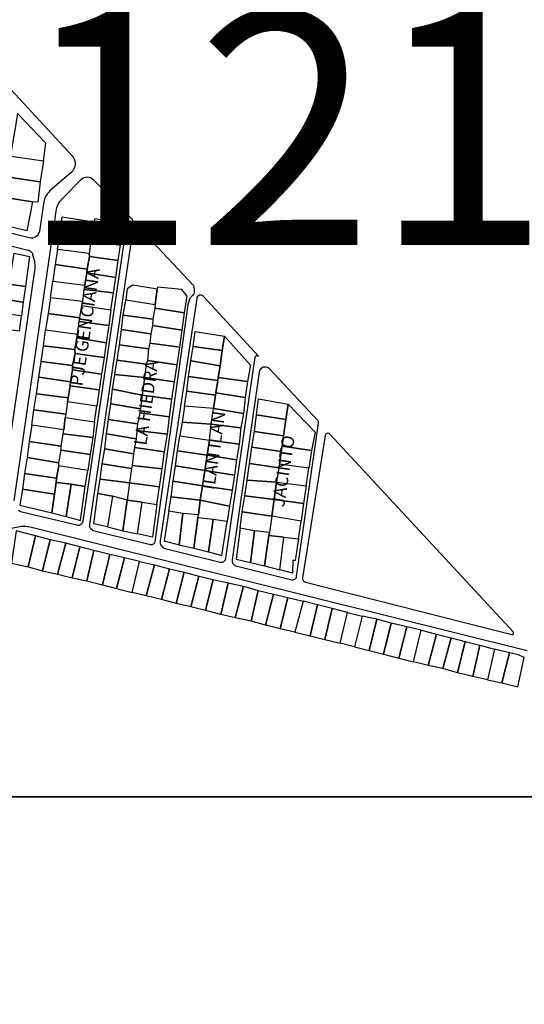
# Model space of a CAD drawing. Extents: x 338200 to 343600, y 6288400 to 6295000.
# Drawn here: x 340255 to 340493, y 6294302 to 6294766 of the extents above; entities that cross this region are included whole.
import ezdxf

# ---------------------------------------------------------------- set-up
doc = ezdxf.new("R2010")
doc.units = 0
doc.header["$MEASUREMENT"] = 0
for name, color, linetype in [('CALLE PAV', 6, 'CONTINUOUS'), ('LIMITE_PREDIAL', 5, 'CONTINUOUS'), ('NUM-STGO', 1, 'CONTINUOUS'), ('TEXTO', 5, 'CONTINUOUS')]:
    doc.layers.add(name, color=color, linetype=linetype)
doc.styles.add('AUDIT_D_051017164620-0', font='romans.shx')
doc.styles.get("Standard").update_dxf_attribs({"font": 'romans.shx'})

msp = doc.modelspace()

# ---------------------------------------------------------------- linework, layer by layer
at = {"layer": 'CALLE PAV'}
for points in [[(340245.15, 6294739.45), (340279.9, 6294702), (340280.56, 6294701.12), (340281.04, 6294700.13), (340281.31, 6294699.07), (340281.36, 6294697.97), (340281.19, 6294696.88), (340280.8, 6294695.85), (340280.22, 6294694.92), (340279.47, 6294694.12), (340269.44, 6294685.44), (340268.89, 6294684.92), (340268.4, 6294684.36), (340267.95, 6294683.76), (340267.56, 6294683.12), (340267.23, 6294682.45), (340266.95, 6294681.75), (340266.75, 6294681.03), (340266.6, 6294680.3), (340264.5, 6294666.5), (340264.29, 6294665.71), (340263.93, 6294664.99), (340263.43, 6294664.35), (340262.8, 6294663.84), (340262.08, 6294663.46), (340261.3, 6294663.24), (340260.49, 6294663.19), (340259.68, 6294663.3), (340233.2, 6294670)], [(340252.6, 6294539.45), (340272.4, 6294675.95), (340272.56, 6294676.79), (340272.78, 6294677.62), (340273.07, 6294678.42), (340273.42, 6294679.2), (340273.84, 6294679.95), (340274.31, 6294680.66), (340274.84, 6294681.34), (340275.42, 6294681.97), (340284.42, 6294690.97), (340284.99, 6294691.44), (340285.63, 6294691.78), (340286.34, 6294691.99), (340287.07, 6294692.06), (340287.79, 6294691.99), (340288.49, 6294691.77), (340289.14, 6294691.42), (340289.7, 6294690.95)], [(340289.7, 6294690.95), (340307.86, 6294672.49), (340308.16, 6294672.08), (340308.36, 6294671.61), (340308.42, 6294671.1), (340308.35, 6294670.59), (340308.16, 6294670.12), (340307.85, 6294669.72), (340307.44, 6294669.4), (340306.97, 6294669.21), (340305.88, 6294668.91), (340305.09, 6294666.44), (340284.96, 6294529.82), (340284.85, 6294529.36), (340284.64, 6294528.94), (340284.35, 6294528.57), (340283.98, 6294528.26), (340283.57, 6294528.04), (340283.11, 6294527.91), (340282.64, 6294527.87), (340282.17, 6294527.93), (340256.2, 6294534.15), (340255.37, 6294534.43), (340254.6, 6294534.86)], [(340334.5, 6294631.8), (340318.9, 6294520.1), (340318.82, 6294519.77), (340318.67, 6294519.46), (340318.46, 6294519.19), (340318.2, 6294518.97), (340317.89, 6294518.81), (340317.57, 6294518.71), (340317.22, 6294518.69), (340316.89, 6294518.73), (340290.4, 6294525.2), (340289.91, 6294525.37), (340289.46, 6294525.62), (340289.07, 6294525.96), (340288.74, 6294526.36), (340288.49, 6294526.81), (340288.33, 6294527.3), (340288.26, 6294527.82), (340288.29, 6294528.33), (340308.36, 6294665.27), (340308.56, 6294665.98), (340308.96, 6294666.6), (340309.51, 6294667.09), (340310.18, 6294667.41), (340310.91, 6294667.53), (340311.64, 6294667.45), (340312.32, 6294667.16), (340312.9, 6294666.7), (340337.2, 6294640.9), (340337.39, 6294639.09), (340337.53, 6294637.63), (340337.36, 6294637.05), (340336.67, 6294636.18), (340335.6, 6294635.06), (340335.27, 6294634.42), (340334.5, 6294631.8)], [(340231.94, 6294664.34), (340259.18, 6294657.61), (340259.55, 6294657.49), (340259.9, 6294657.32), (340260.23, 6294657.1), (340260.53, 6294656.85), (340260.79, 6294656.55), (340261.01, 6294656.23), (340261.18, 6294655.87), (340261.3, 6294655.5), (340261.98, 6294652.82), (340262.12, 6294652.22), (340262.23, 6294651.61), (340262.31, 6294651), (340262.35, 6294650.39), (340262.37, 6294649.77), (340262.36, 6294649.15), (340262.31, 6294648.54), (340262.24, 6294647.93), (340246.7, 6294541.2)], [(340366.26, 6294607.14), (340366.33, 6294607.37), (340366.46, 6294607.58), (340366.64, 6294607.74), (340366.86, 6294607.84), (340367.1, 6294607.88), (340367.34, 6294607.85), (340367.56, 6294607.75), (340367.75, 6294607.6), (340341.83, 6294635.77), (340341.43, 6294636.1), (340340.96, 6294636.3), (340340.44, 6294636.37), (340339.93, 6294636.29), (340339.47, 6294636.07), (340339.08, 6294635.73), (340338.8, 6294635.29), (340338.65, 6294634.8), (340321.44, 6294520.61), (340321.4, 6294520.02), (340321.48, 6294519.43), (340321.66, 6294518.86), (340321.94, 6294518.34), (340322.32, 6294517.88), (340322.77, 6294517.49), (340323.29, 6294517.2), (340323.85, 6294517), (340349.71, 6294510.56), (340350.17, 6294510.5), (340350.63, 6294510.53), (340351.08, 6294510.66), (340351.49, 6294510.87), (340351.84, 6294511.17), (340352.13, 6294511.53), (340352.34, 6294511.95), (340352.45, 6294512.4), (340366.26, 6294607.14)], [(340396.14, 6294576.07), (340396.15, 6294576.23), (340396.15, 6294576.4), (340396.13, 6294576.57), (340396.09, 6294576.73), (340396.03, 6294576.88), (340395.95, 6294577.03), (340395.86, 6294577.17), (340395.75, 6294577.3), (340372.95, 6294601.6), (340372.33, 6294602.1), (340371.6, 6294602.41), (340370.8, 6294602.5), (340370.02, 6294602.37), (340369.3, 6294602.02), (340368.71, 6294601.49), (340368.28, 6294600.82), (340368.06, 6294600.06), (340355.35, 6294511.6), (340355.33, 6294511.16), (340355.39, 6294510.72), (340355.52, 6294510.29), (340355.74, 6294509.9), (340356.02, 6294509.56), (340356.35, 6294509.27), (340356.74, 6294509.05), (340357.16, 6294508.9), (340383.44, 6294502.25), (340383.83, 6294502.2), (340384.22, 6294502.22), (340384.59, 6294502.33), (340384.94, 6294502.51), (340385.24, 6294502.76), (340385.48, 6294503.07), (340385.65, 6294503.42), (340385.75, 6294503.8), (340396.14, 6294576.07)], [(340388.6, 6294503.2), (340388.58, 6294502.86), (340388.62, 6294502.53), (340388.72, 6294502.21), (340388.88, 6294501.91), (340389.09, 6294501.64), (340389.35, 6294501.42), (340389.64, 6294501.25), (340389.96, 6294501.14), (340487.2, 6294476.5), (340487.43, 6294476.48), (340487.65, 6294476.53), (340487.85, 6294476.65), (340488, 6294476.83), (340488.08, 6294477.04), (340488.09, 6294477.27), (340488.03, 6294477.5), (340487.9, 6294477.69), (340401.5, 6294570.9), (340401.22, 6294571.12), (340400.9, 6294571.26), (340400.55, 6294571.31), (340400.19, 6294571.25), (340399.87, 6294571.1), (340399.6, 6294570.87), (340399.41, 6294570.57), (340399.31, 6294570.23), (340388.6, 6294503.2)], [(340494.47, 6294468.85), (340260.13, 6294527.05), (340259.53, 6294527.18), (340258.92, 6294527.28), (340258.31, 6294527.35), (340257.69, 6294527.38), (340257.08, 6294527.39), (340256.46, 6294527.36), (340255.85, 6294527.3), (340255.24, 6294527.2), (340252.2, 6294526.65), (340251.94, 6294526.58), (340251.68, 6294526.47), (340251.45, 6294526.32), (340251.25, 6294526.14), (340251.08, 6294525.93), (340250.94, 6294525.69), (340250.84, 6294525.43), (340250.78, 6294525.17), (340249.93, 6294518.83), (340249.82, 6294518.34), (340249.62, 6294517.89)]]:
    msp.add_lwpolyline(points, dxfattribs=at)
at = {"layer": 'LIMITE_PREDIAL'}
for points in [[(340267.5, 6294708), (340254.1, 6294722), (340252.7, 6294713.1), (340251.4, 6294705.2), (340251.1, 6294701.9), (340266.4, 6294699.7), (340267.5, 6294708)], [(340264.8, 6294689.8), (340249.9, 6294691.9), (340250.3, 6294697), (340251.1, 6294701.9), (340266.4, 6294699.7), (340264.8, 6294689.8)], [(340263.8, 6294680.2), (340261.3, 6294680.4), (340248.4, 6294682.3), (340249.1, 6294688.8), (340249.9, 6294691.9), (340264.8, 6294689.8), (340263.8, 6294680.2)], [(340258.5, 6294666.7), (340246.3, 6294669.7), (340248.4, 6294682.3), (340261.3, 6294680.4), (340258.5, 6294666.7)], [(340275.3, 6294673.25), (340290.1, 6294670.95), (340289.1, 6294663.45), (340274.2, 6294665.65), (340275.3, 6294673.25)], [(340304.3, 6294668.85), (340301, 6294670.65), (340290.6, 6294672.25), (340290.1, 6294670.95), (340289.1, 6294663.45), (340288.7, 6294661.95), (340302.7, 6294659.95), (340304.3, 6294668.85)], [(340274.2, 6294665.65), (340289.1, 6294663.45), (340288.7, 6294661.95), (340287.9, 6294656.05), (340273.1, 6294657.95), (340274.2, 6294665.65)], [(340271.9, 6294650.75), (340287, 6294648.65), (340288.1, 6294654.65), (340287.9, 6294656.05), (340273.1, 6294657.95), (340271.9, 6294650.75)], [(340302.7, 6294659.95), (340288.7, 6294661.95), (340287.9, 6294656.05), (340288.1, 6294654.65), (340301.6, 6294652.75), (340302.7, 6294659.95)], [(340259.9, 6294654.5), (340258, 6294640.5), (340250.2, 6294641.6), (340252.6, 6294656.1), (340259.9, 6294654.5)], [(340301.6, 6294652.75), (340288.1, 6294654.65), (340287, 6294648.65), (340286.8, 6294646.95), (340300.5, 6294644.65), (340301.6, 6294652.75)], [(340270.9, 6294642.95), (340285.9, 6294641.05), (340286.8, 6294646.95), (340287, 6294648.65), (340271.9, 6294650.75), (340270.9, 6294642.95)], [(340300.5, 6294644.65), (340286.8, 6294646.95), (340285.9, 6294641.05), (340285.5, 6294639.05), (340299.4, 6294637.45), (340300.5, 6294644.65)], [(340256.9, 6294633), (340242.2, 6294635.3), (340242.5, 6294637.4), (340243.3, 6294642.5), (340250.2, 6294641.6), (340258, 6294640.5), (340256.9, 6294633)], [(340270.9, 6294642.95), (340285.9, 6294641.05), (340285.5, 6294639.05), (340284.8, 6294633.45), (340269.8, 6294635.15), (340270.9, 6294642.95)], [(340299.4, 6294637.45), (340285.5, 6294639.05), (340284.8, 6294633.45), (340284.5, 6294631.55), (340298.1, 6294629.45), (340299.4, 6294637.45)], [(340305.3, 6294634.2), (340319.1, 6294631.9), (340320, 6294639.2), (340308.6, 6294641), (340305.9, 6294639.4), (340305.3, 6294634.2)], [(340334.2, 6294635.9), (340331.6, 6294639), (340320.2, 6294640.2), (340320, 6294639.2), (340319.1, 6294631.9), (340318.9, 6294630.2), (340332.9, 6294628), (340334.2, 6294635.9)], [(340256, 6294626.6), (340241.2, 6294628.3), (340241.4, 6294630.5), (340242.2, 6294635.3), (340256.9, 6294633), (340256, 6294626.6)], [(340268.7, 6294627.75), (340283.6, 6294625.65), (340284.5, 6294631.55), (340284.8, 6294633.45), (340269.8, 6294635.15), (340268.7, 6294627.75)], [(340305.3, 6294634.2), (340319.1, 6294631.9), (340318.9, 6294630.2), (340318, 6294625.1), (340304, 6294626.9), (340305.3, 6294634.2)], [(340297.2, 6294622.05), (340283.3, 6294623.95), (340283.6, 6294625.65), (340284.5, 6294631.55), (340298.1, 6294629.45), (340297.2, 6294622.05)], [(340332.9, 6294628), (340318.9, 6294630.2), (340318, 6294625.1), (340317.8, 6294622.1), (340331.8, 6294619.8), (340332.9, 6294628)], [(340256, 6294626.6), (340241.2, 6294628.3), (340240.3, 6294623.3), (340240.2, 6294621.5), (340255.1, 6294619.5), (340256, 6294626.6)], [(340267.3, 6294620.05), (340282.4, 6294618.05), (340283.3, 6294623.95), (340283.6, 6294625.65), (340268.7, 6294627.75), (340267.3, 6294620.05)], [(340304, 6294626.9), (340318, 6294625.1), (340317.8, 6294622.1), (340317.1, 6294618.2), (340303.2, 6294620.2), (340304, 6294626.9)], [(340296, 6294613.95), (340282.1, 6294616.25), (340282.4, 6294618.05), (340283.3, 6294623.95), (340297.2, 6294622.05), (340296, 6294613.95)], [(340331.8, 6294619.8), (340317.8, 6294622.1), (340317.1, 6294618.2), (340316.6, 6294613.7), (340330.7, 6294611.8), (340331.8, 6294619.8)], [(340267.3, 6294620.05), (340282.4, 6294618.05), (340282.1, 6294616.25), (340281.2, 6294610.75), (340266.4, 6294612.55), (340267.3, 6294620.05)], [(340295.1, 6294606.95), (340281.3, 6294608.85), (340281.2, 6294610.75), (340282.1, 6294616.25), (340296, 6294613.95), (340295.1, 6294606.95)], [(340303.2, 6294620.2), (340317.1, 6294618.2), (340316.6, 6294613.7), (340316, 6294611), (340302.2, 6294612.9), (340303.2, 6294620.2)], [(340337.95, 6294619.3), (340351.75, 6294617), (340350.65, 6294610.3), (340336.95, 6294612.2), (340337.95, 6294619.3)], [(340362.55, 6294595.7), (340348.75, 6294597.6), (340349.65, 6294603), (340350.65, 6294610.3), (340351.75, 6294617), (340364.05, 6294603.4), (340362.55, 6294595.7)], [(340266.4, 6294612.55), (340281.2, 6294610.75), (340281.3, 6294608.85), (340280.1, 6294603.15), (340265.3, 6294605.05), (340266.4, 6294612.55)], [(340302.2, 6294612.9), (340316, 6294611), (340315.4, 6294605.5), (340314.9, 6294603.8), (340301.2, 6294605.8), (340302.2, 6294612.9)], [(340330.7, 6294611.8), (340316.6, 6294613.7), (340316, 6294611), (340315.4, 6294605.5), (340329.5, 6294603.6), (340330.7, 6294611.8)], [(340336.95, 6294612.2), (340350.65, 6294610.3), (340349.65, 6294603), (340335.85, 6294605.4), (340336.95, 6294612.2)], [(340293.8, 6294599.15), (340280.1, 6294601.25), (340280.1, 6294603.15), (340281.3, 6294608.85), (340295.1, 6294606.95), (340293.8, 6294599.15)], [(340265.3, 6294605.05), (340280.1, 6294603.15), (340280.1, 6294601.25), (340279.1, 6294595.55), (340264.3, 6294597.65), (340265.3, 6294605.05)], [(340301.2, 6294605.8), (340314.9, 6294603.8), (340314.1, 6294597.5), (340300.1, 6294599), (340301.2, 6294605.8)], [(340329.5, 6294603.6), (340315.4, 6294605.5), (340314.9, 6294603.8), (340314.1, 6294597.5), (340328.2, 6294595.6), (340329.5, 6294603.6)], [(340335.85, 6294605.4), (340349.65, 6294603), (340348.75, 6294597.6), (340348.55, 6294596.2), (340334.75, 6294598), (340335.85, 6294605.4)], [(340264.3, 6294597.65), (340279.1, 6294595.55), (340279, 6294593.65), (340278.1, 6294588.05), (340263.1, 6294589.95), (340264.3, 6294597.65)], [(340292.7, 6294591.75), (340279, 6294593.65), (340279.1, 6294595.55), (340280.1, 6294601.25), (340293.8, 6294599.15), (340292.7, 6294591.75)], [(340300.1, 6294599), (340314.1, 6294597.5), (340313, 6294589.2), (340299, 6294592), (340300.1, 6294599)], [(340328.2, 6294595.6), (340314.1, 6294597.5), (340313, 6294589.2), (340327, 6294587.3), (340328.2, 6294595.6)], [(340334.75, 6294598), (340348.55, 6294596.2), (340347.75, 6294590.3), (340347.45, 6294589.2), (340334.05, 6294591.2), (340334.75, 6294598)], [(340361.45, 6294588.1), (340347.75, 6294590.3), (340348.55, 6294596.2), (340348.75, 6294597.6), (340362.55, 6294595.7), (340361.45, 6294588.1)], [(340291.6, 6294584.05), (340277.8, 6294586.05), (340278.1, 6294588.05), (340279, 6294593.65), (340292.7, 6294591.75), (340291.6, 6294584.05)], [(340263.1, 6294589.95), (340278.1, 6294588.05), (340277.8, 6294586.05), (340277, 6294580.35), (340261.9, 6294582.35), (340263.1, 6294589.95)], [(340299, 6294592), (340313, 6294589.2), (340312.2, 6294582.8), (340298.2, 6294585.1), (340299, 6294592)], [(340327, 6294587.3), (340313, 6294589.2), (340312.2, 6294582.8), (340311.8, 6294580.9), (340325.9, 6294579), (340327, 6294587.3)], [(340334.05, 6294591.2), (340347.45, 6294589.2), (340346.65, 6294582.9), (340332.95, 6294584), (340334.05, 6294591.2)], [(340360.65, 6294580.6), (340346.65, 6294582.9), (340347.45, 6294589.2), (340347.75, 6294590.3), (340361.45, 6294588.1), (340360.65, 6294580.6)], [(340291.6, 6294584.05), (340277.8, 6294586.05), (340277, 6294580.35), (340276.7, 6294578.75), (340290.4, 6294576.65), (340291.6, 6294584.05)], [(340298.2, 6294585.1), (340312.2, 6294582.8), (340311.8, 6294580.9), (340310.8, 6294575.7), (340297.1, 6294577.8), (340298.2, 6294585.1)], [(340331.75, 6294576.6), (340345.55, 6294575.6), (340346.65, 6294582.9), (340332.95, 6294584), (340331.75, 6294576.6)], [(340367.75, 6294587.5), (340381.75, 6294585), (340380.75, 6294577.8), (340366.85, 6294579.9), (340367.75, 6294587.5)], [(340392.75, 6294563.1), (340378.95, 6294565.2), (340380.75, 6294577.8), (340381.75, 6294585), (340394.45, 6294571.8), (340392.75, 6294563.1)], [(340261.9, 6294582.35), (340277, 6294580.35), (340276.7, 6294578.75), (340276, 6294572.95), (340260.9, 6294575.15), (340261.9, 6294582.35)], [(340289.7, 6294569.25), (340275.7, 6294570.95), (340276, 6294572.95), (340276.7, 6294578.75), (340290.4, 6294576.65), (340289.7, 6294569.25)], [(340325.9, 6294579), (340311.8, 6294580.9), (340310.8, 6294575.7), (340310.5, 6294572.6), (340324.9, 6294570.8), (340325.9, 6294579)], [(340359.45, 6294573.9), (340345.55, 6294575.6), (340346.65, 6294582.9), (340360.65, 6294580.6), (340359.45, 6294573.9)], [(340366.85, 6294579.9), (340380.75, 6294577.8), (340379.65, 6294570.1), (340365.85, 6294572.2), (340366.85, 6294579.9)], [(340259.6, 6294567.35), (340274.8, 6294565.25), (340275.7, 6294570.95), (340276, 6294572.95), (340260.9, 6294575.15), (340259.6, 6294567.35)], [(340297.1, 6294577.8), (340310.8, 6294575.7), (340310.5, 6294572.6), (340310.1, 6294568.7), (340296.1, 6294571), (340297.1, 6294577.8)], [(340330.75, 6294570.1), (340344.65, 6294568), (340345.55, 6294575.6), (340331.75, 6294576.6), (340330.75, 6294570.1)], [(340358.65, 6294566.2), (340344.65, 6294568), (340345.55, 6294575.6), (340359.45, 6294573.9), (340358.65, 6294566.2)], [(340288.4, 6294561.35), (340274.7, 6294563.35), (340274.8, 6294565.25), (340275.7, 6294570.95), (340289.7, 6294569.25), (340288.4, 6294561.35)], [(340296.1, 6294571), (340310.1, 6294568.7), (340309.3, 6294564.6), (340308.9, 6294561.6), (340295.3, 6294563.9), (340296.1, 6294571)], [(340324.9, 6294570.8), (340310.5, 6294572.6), (340310.1, 6294568.7), (340309.3, 6294564.6), (340323.5, 6294562.5), (340324.9, 6294570.8)], [(340330.75, 6294570.1), (340344.65, 6294568), (340343.65, 6294560.9), (340329.65, 6294563), (340330.75, 6294570.1)], [(340365.85, 6294572.2), (340379.65, 6294570.1), (340378.95, 6294565.2), (340378.55, 6294562.7), (340364.65, 6294564.7), (340365.85, 6294572.2)], [(340258.7, 6294559.85), (340273.7, 6294557.35), (340274.7, 6294563.35), (340274.8, 6294565.25), (340259.6, 6294567.35), (340258.7, 6294559.85)], [(340323.5, 6294562.5), (340309.3, 6294564.6), (340308.9, 6294561.6), (340308.2, 6294556.1), (340322.4, 6294554.5), (340323.5, 6294562.5)], [(340357.45, 6294558.8), (340343.65, 6294560.9), (340344.65, 6294568), (340358.65, 6294566.2), (340357.45, 6294558.8)], [(340364.65, 6294564.7), (340378.55, 6294562.7), (340377.65, 6294556.7), (340377.35, 6294555), (340363.55, 6294557.1), (340364.65, 6294564.7)], [(340391.55, 6294554.9), (340377.65, 6294556.7), (340378.55, 6294562.7), (340378.95, 6294565.2), (340392.75, 6294563.1), (340391.55, 6294554.9)], [(340287.3, 6294553.75), (340273.6, 6294555.95), (340273.7, 6294557.35), (340274.7, 6294563.35), (340288.4, 6294561.35), (340287.3, 6294553.75)], [(340295.3, 6294563.9), (340308.9, 6294561.6), (340308.2, 6294556.1), (340308, 6294554.7), (340294.1, 6294556.9), (340295.3, 6294563.9)], [(340329.65, 6294563), (340343.65, 6294560.9), (340342.45, 6294553.7), (340328.65, 6294555.9), (340329.65, 6294563)], [(340356.45, 6294551.5), (340342.45, 6294553.7), (340343.65, 6294560.9), (340357.45, 6294558.8), (340356.45, 6294551.5)], [(340257.5, 6294552.35), (340272.6, 6294550.15), (340273.6, 6294555.95), (340273.7, 6294557.35), (340258.7, 6294559.85), (340257.5, 6294552.35)], [(340287.3, 6294553.75), (340273.6, 6294555.95), (340272.6, 6294550.15), (340272.4, 6294548.15), (340279.4, 6294547.25), (340286.1, 6294546.25), (340287.3, 6294553.75)], [(340294.1, 6294556.9), (340308, 6294554.7), (340306.9, 6294547.9), (340293.1, 6294549.7), (340294.1, 6294556.9)], [(340322.4, 6294554.5), (340308.2, 6294556.1), (340308, 6294554.7), (340306.9, 6294547.9), (340321.1, 6294546), (340322.4, 6294554.5)], [(340328.65, 6294555.9), (340342.45, 6294553.7), (340341.35, 6294546.5), (340327.55, 6294548.7), (340328.65, 6294555.9)], [(340363.55, 6294557.1), (340377.35, 6294555), (340376.35, 6294548.3), (340362.45, 6294549.2), (340363.55, 6294557.1)], [(340391.55, 6294554.9), (340377.65, 6294556.7), (340377.35, 6294555), (340376.35, 6294548.3), (340390.35, 6294546.6), (340391.55, 6294554.9)], [(340256.6, 6294544.95), (340271.6, 6294542.65), (340272.4, 6294548.15), (340272.6, 6294550.15), (340257.5, 6294552.35), (340256.6, 6294544.95)], [(340355.35, 6294544.5), (340341.35, 6294546.5), (340342.45, 6294553.7), (340356.45, 6294551.5), (340355.35, 6294544.5)], [(340277.1, 6294532.05), (340279.4, 6294547.25), (340272.4, 6294548.15), (340271.6, 6294542.65), (340270.3, 6294533.85), (340277.1, 6294532.05)], [(340283.8, 6294530.25), (340286.1, 6294546.25), (340279.4, 6294547.25), (340277.1, 6294532.05), (340283.8, 6294530.25)], [(340293.1, 6294549.7), (340306.9, 6294547.9), (340305.9, 6294539.8), (340299, 6294541.6), (340292.1, 6294542.9), (340293.1, 6294549.7)], [(340321.1, 6294546), (340306.9, 6294547.9), (340305.9, 6294539.8), (340312.9, 6294538.9), (340319.8, 6294537.7), (340321.1, 6294546)], [(340327.55, 6294548.7), (340341.35, 6294546.5), (340340.35, 6294539.7), (340326.55, 6294541.4), (340327.55, 6294548.7)], [(340354.15, 6294536.9), (340340.35, 6294539.7), (340341.35, 6294546.5), (340355.35, 6294544.5), (340354.15, 6294536.9)], [(340362.45, 6294549.2), (340376.35, 6294548.3), (340375.25, 6294540.1), (340361.35, 6294541.8), (340362.45, 6294549.2)], [(340389.05, 6294538.2), (340375.25, 6294540.1), (340376.35, 6294548.3), (340390.35, 6294546.6), (340389.05, 6294538.2)], [(340255.3, 6294537.35), (340270.3, 6294533.85), (340271.6, 6294542.65), (340256.6, 6294544.95), (340255.3, 6294537.35)], [(340290.1, 6294528.7), (340292.1, 6294542.9), (340299, 6294541.6), (340296.6, 6294527.2), (340290.1, 6294528.7)], [(340303.9, 6294525.4), (340305.9, 6294539.8), (340299, 6294541.6), (340296.6, 6294527.2), (340303.9, 6294525.4)], [(340326.55, 6294541.4), (340340.35, 6294539.7), (340339.45, 6294532.8), (340332.15, 6294533.5), (340325.55, 6294534.6), (340326.55, 6294541.4)], [(340361.35, 6294541.8), (340375.25, 6294540.1), (340374.15, 6294532.2), (340360.05, 6294534.2), (340361.35, 6294541.8)], [(340310.8, 6294523.9), (340312.9, 6294538.9), (340305.9, 6294539.8), (340303.9, 6294525.4), (340310.8, 6294523.9)], [(340310.8, 6294523.9), (340312.9, 6294538.9), (340319.8, 6294537.7), (340317.9, 6294522.3), (340310.8, 6294523.9)], [(340352.95, 6294529.7), (340346.35, 6294530.6), (340339.15, 6294531.4), (340339.45, 6294532.8), (340340.35, 6294539.7), (340354.15, 6294536.9), (340352.95, 6294529.7)], [(340387.85, 6294529.9), (340374.15, 6294532.2), (340375.25, 6294540.1), (340389.05, 6294538.2), (340387.85, 6294529.9)], [(340330.35, 6294518.7), (340332.15, 6294533.5), (340325.55, 6294534.6), (340323.25, 6294520.6), (340330.35, 6294518.7)], [(340337.25, 6294517.1), (340339.15, 6294531.4), (340339.45, 6294532.8), (340332.15, 6294533.5), (340330.35, 6294518.7), (340337.25, 6294517.1)], [(340360.05, 6294534.2), (340374.15, 6294532.2), (340372.95, 6294524.6), (340365.95, 6294525.4), (340359.15, 6294526.6), (340360.05, 6294534.2)], [(340387.85, 6294529.9), (340374.15, 6294532.2), (340372.95, 6294524.6), (340372.75, 6294523.2), (340379.75, 6294522.4), (340386.65, 6294521.5), (340387.85, 6294529.9)], [(340344.25, 6294515.4), (340346.35, 6294530.6), (340339.15, 6294531.4), (340337.25, 6294517.1), (340344.25, 6294515.4)], [(340350.55, 6294513.7), (340352.95, 6294529.7), (340346.35, 6294530.6), (340344.25, 6294515.4), (340350.55, 6294513.7)], [(340253.6, 6294525.25), (340251.4, 6294510.05), (340259.2, 6294508.35), (340262.7, 6294522.95), (340253.6, 6294525.25)], [(340262.7, 6294522.95), (340259.2, 6294508.35), (340265.9, 6294506.45), (340269.5, 6294521.05), (340262.7, 6294522.95)], [(340363.95, 6294510.4), (340365.95, 6294525.4), (340359.15, 6294526.6), (340357.25, 6294512), (340363.95, 6294510.4)], [(340370.65, 6294508.8), (340372.75, 6294523.2), (340372.95, 6294524.6), (340365.95, 6294525.4), (340363.95, 6294510.4), (340370.65, 6294508.8)], [(340377.85, 6294507), (340379.75, 6294522.4), (340372.75, 6294523.2), (340370.65, 6294508.8), (340377.85, 6294507)], [(340269.5, 6294521.05), (340265.9, 6294506.45), (340273, 6294504.85), (340276.9, 6294519.55), (340269.5, 6294521.05)], [(340276.9, 6294519.55), (340273, 6294504.85), (340280, 6294503.25), (340283.5, 6294517.75), (340276.9, 6294519.55)], [(340377.85, 6294507), (340379.75, 6294522.4), (340386.65, 6294521.5), (340385.15, 6294511.4), (340384.05, 6294511.3), (340383.85, 6294505.4), (340377.85, 6294507)], [(340283.5, 6294517.75), (340280, 6294503.25), (340286.8, 6294501.75), (340290.2, 6294516.05), (340283.5, 6294517.75)], [(340290.2, 6294516.05), (340286.8, 6294501.75), (340294.3, 6294499.85), (340297.7, 6294514.25), (340290.2, 6294516.05)], [(340297.7, 6294514.25), (340294.3, 6294499.85), (340300.9, 6294498.15), (340304.6, 6294512.55), (340297.7, 6294514.25)], [(340304.6, 6294512.55), (340300.9, 6294498.15), (340308.2, 6294496.25), (340311.7, 6294510.85), (340304.6, 6294512.55)], [(340318.7, 6294509.25), (340314.8, 6294494.65), (340308.2, 6294496.25), (340311.7, 6294510.85), (340318.7, 6294509.25)], [(340325.8, 6294507.45), (340322, 6294493.05), (340314.8, 6294494.65), (340318.7, 6294509.25), (340325.8, 6294507.45)], [(340332.7, 6294505.85), (340329, 6294491.15), (340322, 6294493.05), (340325.8, 6294507.45), (340332.7, 6294505.85)], [(340339.7, 6294503.95), (340335.9, 6294489.55), (340329, 6294491.15), (340332.7, 6294505.85), (340339.7, 6294503.95)], [(340346.5, 6294502.45), (340342.8, 6294487.85), (340335.9, 6294489.55), (340339.7, 6294503.95), (340346.5, 6294502.45)], [(340353.5, 6294500.75), (340350, 6294485.85), (340342.8, 6294487.85), (340346.5, 6294502.45), (340353.5, 6294500.75)], [(340360.7, 6294499.25), (340356.8, 6294484.35), (340350, 6294485.85), (340353.5, 6294500.75), (340360.7, 6294499.25)], [(340367.7, 6294497.25), (340364.3, 6294482.75), (340356.8, 6294484.35), (340360.7, 6294499.25), (340367.7, 6294497.25)], [(340374.9, 6294495.55), (340371.1, 6294480.95), (340364.3, 6294482.75), (340367.7, 6294497.25), (340374.9, 6294495.55)], [(340381.7, 6294493.85), (340378, 6294479.15), (340371.1, 6294480.95), (340374.9, 6294495.55), (340381.7, 6294493.85)], [(340388.8, 6294492.15), (340384.9, 6294477.55), (340378, 6294479.15), (340381.7, 6294493.85), (340388.8, 6294492.15)], [(340388.8, 6294492.15), (340384.9, 6294477.55), (340392.1, 6294475.85), (340395.6, 6294490.45), (340388.8, 6294492.15)], [(340395.6, 6294490.45), (340392.1, 6294475.85), (340399, 6294474.15), (340402.6, 6294488.75), (340395.6, 6294490.45)], [(340402.6, 6294488.75), (340399, 6294474.15), (340406.3, 6294472.45), (340409.7, 6294486.85), (340402.6, 6294488.75)], [(340416.7, 6294485.05), (340413, 6294470.65), (340406.3, 6294472.45), (340409.7, 6294486.85), (340416.7, 6294485.05)], [(340416.7, 6294485.05), (340413, 6294470.65), (340420, 6294468.95), (340423.6, 6294483.65), (340416.7, 6294485.05)], [(340423.6, 6294483.65), (340420, 6294468.95), (340426.7, 6294467.15), (340430.4, 6294481.75), (340423.6, 6294483.65)], [(340430.4, 6294481.75), (340426.7, 6294467.15), (340433.9, 6294465.35), (340437.7, 6294480.05), (340430.4, 6294481.75)], [(340437.7, 6294480.05), (340433.9, 6294465.35), (340440.9, 6294463.55), (340444.5, 6294478.45), (340437.7, 6294480.05)], [(340451.8, 6294476.65), (340447.8, 6294461.95), (340440.9, 6294463.55), (340444.5, 6294478.45), (340451.8, 6294476.65)], [(340458.6, 6294474.95), (340454.7, 6294460.45), (340447.8, 6294461.95), (340451.8, 6294476.65), (340458.6, 6294474.95)], [(340465.2, 6294473.25), (340461.7, 6294458.45), (340454.7, 6294460.45), (340458.6, 6294474.95), (340465.2, 6294473.25)], [(340472.1, 6294471.45), (340468.8, 6294456.75), (340461.7, 6294458.45), (340465.2, 6294473.25), (340472.1, 6294471.45)], [(340479.1, 6294469.55), (340475.7, 6294455.15), (340468.8, 6294456.75), (340472.1, 6294471.45), (340479.1, 6294469.55)], [(340479.1, 6294469.55), (340475.7, 6294455.15), (340482.6, 6294453.65), (340486.2, 6294467.85), (340479.1, 6294469.55)], [(340486.2, 6294467.85), (340482.6, 6294453.65), (340490, 6294451.85), (340493.1, 6294465.65), (340490.4, 6294466.85), (340486.2, 6294467.85)]]:
    msp.add_lwpolyline(points, dxfattribs=at)
at = {"layer": 'NUM-STGO'}
for points in [[(340000, 6294400), (340900, 6294400), (340900, 6295000), (340000, 6295000), (340000, 6294400)], [(340000, 6293800), (340900, 6293800), (340900, 6294400), (340000, 6294400), (340000, 6293800)]]:
    msp.add_lwpolyline(points, dxfattribs=at)

# ---------------------------------------------------------------- texts
at = {"layer": 'NUM-STGO', "style": 'AUDIT_D_051017164620-0'}
msp.add_text('1212', height=110, dxfattribs=at).set_placement((340255.38, 6294660))
at = {"layer": 'TEXTO'}
for s, rotation, p in [('PJE GENCIANA', 81.5319, (340284.78, 6294593.19)), ('LA HIEDRA', 81.8757, (340314.91, 6294565.29)), ('ILAN ILAN', 81.8757, (340346.99, 6294544.37)), ('JACINTO', 81.2454, (340379.86, 6294536.3))]:
    msp.add_text(s, height=6, rotation=rotation, dxfattribs=at).set_placement(p)

doc.saveas('drawing.dxf')
